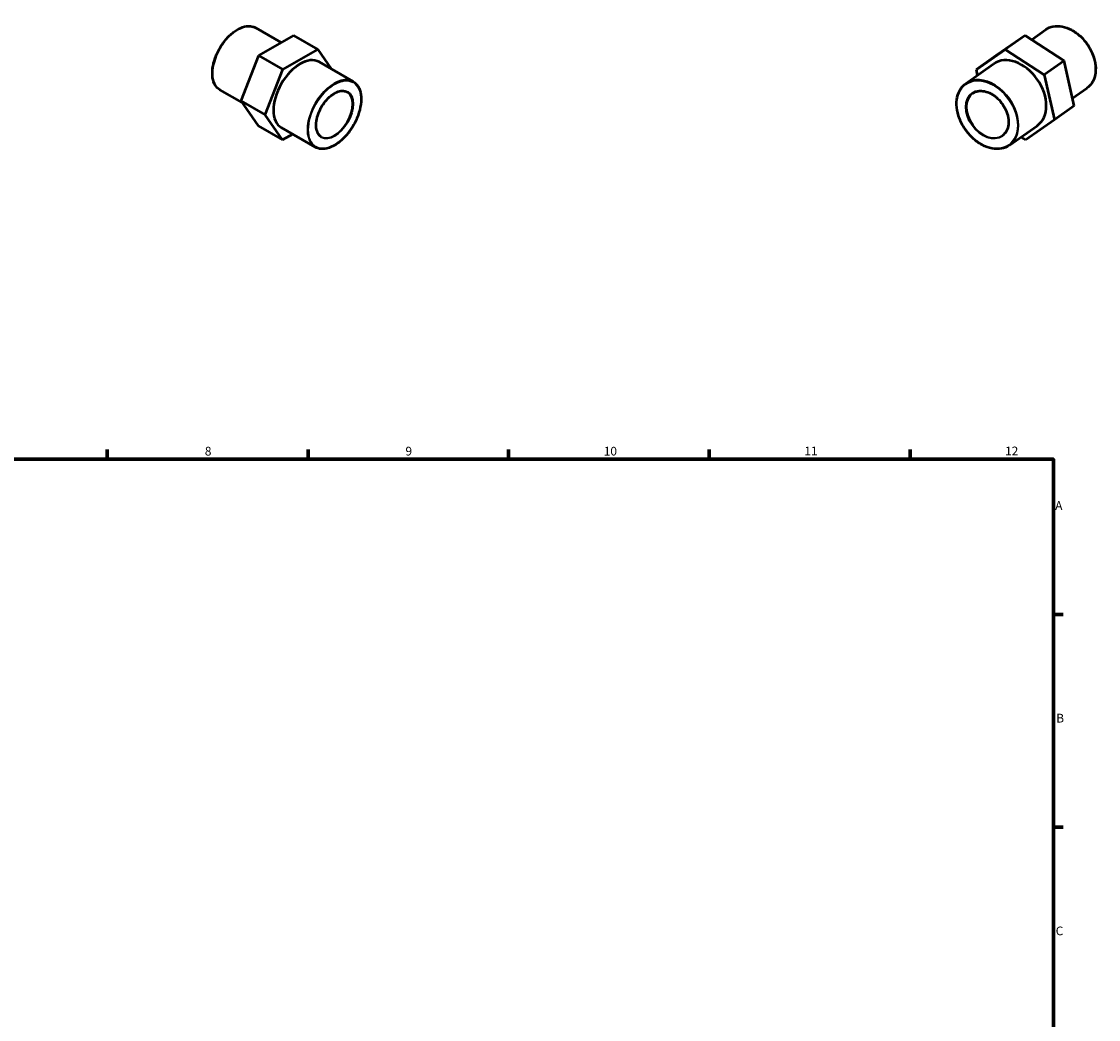
# Model space of a CAD drawing. Units: millimetres. Extents: x 0 to 905, y 0 to 727.
# Drawn here: x 461 to 837, y 378 to 727 of the extents above; entities that cross this region are included whole.
import ezdxf

# ---------------------------------------------------------------- set-up
doc = ezdxf.new("R2010")
doc.units = ezdxf.units.MM
for name, color, linetype, lineweight in [('Border (ANSI)', 7, 'Continuous', 70), ('Visible (ANSI)', 7, 'Continuous', 50), ('Visible Narrow (ANSI)', 7, 'Continuous', 35)]:
    doc.layers.add(name, color=color, linetype=linetype, lineweight=lineweight)
doc.styles.add('Note Text (ANSI)', font='tahoma.ttf')

# ---------------------------------------------------------------- blocks, each defined once
blk = doc.blocks.new('Borders Default Border')
at = {"layer": 'Border (ANSI)'}
for p, q in [((490.58, 574), (490.58, 577.45)), ((560.67, 574), (560.67, 577.45)), ((630.75, 574), (630.75, 577.45)), ((700.83, 574), (700.83, 577.45)), ((770.92, 574), (770.92, 577.45)), ((821, 519.75), (824.45, 519.75)), ((821, 445.5), (824.45, 445.5))]:
    blk.add_line(p, q, dxfattribs=at)
at = {"layer": 'Border (ANSI)', "flags": 128}
blk.add_lwpolyline([(20, 20), (20, 574), (821, 574), (821, 20), (20, 20)], dxfattribs=at)
at = {"layer": 'Border (ANSI)', "attachment_point": 7, "style": 'Note Text (ANSI)'}
for s, insert, char_height in [('8', (524.63, 574.33), 3.05), ('9', (594.7, 574.34), 3.05), ('10', (663.96, 574.34), 3.048), ('11', (734.04, 574.4), 3.048), ('12', (804.13, 574.4), 3.048), ('A', (821.63, 555.35), 3.05), ('B', (821.99, 481.1), 3.05), ('C', (821.8, 406.8), 3.05)]:
    blk.add_mtext(s, dxfattribs=dict(at, insert=insert, char_height=char_height))

msp = doc.modelspace()

# ---------------------------------------------------------------- linework, layer by layer
at = {"layer": 'Visible (ANSI)'}
for p, q in [((551.329, 719.497), (542.39, 724.644)), ((813.328, 720.5), (818.341, 724.031)), ((555.607, 721.943), (543.36, 714.94)), ((555.607, 721.943), (564.092, 717.056)), ((811.088, 721.943), (801.04, 714.94)), ((811.088, 721.943), (804.151, 717.056)), ((824.72, 713.159), (811.088, 721.943)), ((543.36, 714.94), (537.199, 699.154)), ((543.36, 714.94), (551.845, 710.054)), ((551.845, 710.054), (564.092, 717.056)), ((564.092, 717.056), (568.794, 710.27)), ((794.103, 710.054), (804.151, 717.056)), ((801.04, 714.94), (794.103, 710.054)), ((804.151, 717.056), (817.783, 708.273)), ((576.408, 705.886), (564.529, 712.727)), ((790.409, 705.238), (800.121, 712.079)), ((824.72, 713.159), (817.783, 708.273)), ((828.303, 697.373), (824.72, 713.159)), ((545.684, 694.268), (551.845, 710.054)), ((794.536, 708.145), (794.103, 710.054)), ((817.783, 708.273), (821.366, 692.487)), ((827.697, 700.042), (832.738, 703.593)), ((537.624, 698.54), (529.914, 702.98)), ((537.199, 699.154), (545.684, 694.268)), ((537.199, 699.154), (543.285, 690.371)), ((828.303, 697.373), (821.366, 692.487)), ((551.77, 685.484), (545.684, 694.268)), ((821.366, 692.487), (811.318, 685.484)), ((543.285, 690.371), (551.77, 685.484)), ((563.213, 682.973), (551.334, 689.814)), ((805.636, 683.621), (815.348, 690.462)), ((555.324, 687.516), (551.77, 685.484)), ((811.318, 685.484), (809.732, 686.506))]:
    msp.add_line(p, q, dxfattribs=at)
for centre, major_axis, ratio in [((557.931, 701.27), (-6.597, -11.457), 0.5780931), ((807.734, 701.27), (-7.613, 10.808), 0.7071068)]:
    msp.add_ellipse(centre, major_axis=major_axis, ratio=ratio, start_param=3.1415927, end_param=6.2831853, dxfattribs=at)
for points, knots in [([(529.914, 702.98), (529.246, 703.364), (528.684, 703.93), (527.817, 705.369), (527.519, 706.247), (527.216, 708.235), (527.218, 709.348), (527.523, 711.686), (527.828, 712.912), (528.708, 715.351), (529.282, 716.563), (530.643, 718.855), (531.429, 719.934), (533.135, 721.85), (534.055, 722.687), (535.938, 724.033), (536.902, 724.543), (538.776, 725.176), (539.688, 725.302), (541.204, 725.16), (541.833, 724.965), (542.39, 724.644)], [3.9250571, 3.9250571, 3.9250571, 3.9250571, 4.2352507, 4.2352507, 4.5521037, 4.5521037, 4.874336, 4.874336, 5.1969558, 5.1969558, 5.5191213, 5.5191213, 5.8411157, 5.8411157, 6.1633365, 6.1633365, 6.4860086, 6.4860086, 6.8079005, 6.8079005, 7.0666498, 7.0666498, 7.0666498, 7.0666498]), ([(818.341, 724.031), (819.112, 724.574), (820.005, 724.944), (821.946, 725.301), (822.996, 725.286), (825.15, 724.872), (826.255, 724.47), (828.405, 723.319), (829.45, 722.568), (831.372, 720.797), (832.248, 719.776), (833.745, 717.566), (834.365, 716.377), (835.285, 713.953), (835.586, 712.717), (835.834, 710.321), (835.783, 709.162), (835.33, 707.041), (834.93, 706.079), (833.924, 704.604), (833.373, 704.04), (832.738, 703.593)], [6.2831853, 6.2831853, 6.2831853, 6.2831853, 6.5981862, 6.5981862, 6.9156464, 6.9156464, 7.2362847, 7.2362847, 7.5580266, 7.5580266, 7.879877, 7.879877, 8.2017012, 8.2017012, 8.5235555, 8.5235555, 8.8452219, 8.8452219, 9.1654813, 9.1654813, 9.424778, 9.424778, 9.424778, 9.424778]), ([(576.408, 705.886), (577.115, 705.479), (577.71, 704.881), (578.625, 703.358), (578.94, 702.428), (579.259, 700.326), (579.256, 699.149), (578.932, 696.676), (578.61, 695.379), (577.679, 692.8), (577.07, 691.518), (575.63, 689.094), (574.799, 687.954), (572.994, 685.928), (572.022, 685.043), (570.031, 683.619), (569.012, 683.081), (567.031, 682.411), (566.068, 682.279), (564.467, 682.428), (563.802, 682.634), (563.213, 682.973)], [0.7834645, 0.7834645, 0.7834645, 0.7834645, 1.0941728, 1.0941728, 1.4112151, 1.4112151, 1.7333323, 1.7333323, 2.0558077, 2.0558077, 2.3778536, 2.3778536, 2.6997381, 2.6997381, 3.021837, 3.021837, 3.3443629, 3.3443629, 3.6661555, 3.6661555, 3.9250571, 3.9250571, 3.9250571, 3.9250571]), ([(805.636, 683.621), (804.82, 683.047), (803.876, 682.656), (801.823, 682.279), (800.712, 682.296), (798.434, 682.734), (797.265, 683.16), (794.992, 684.378), (793.887, 685.172), (791.855, 687.046), (790.928, 688.126), (789.346, 690.463), (788.69, 691.72), (787.717, 694.284), (787.399, 695.591), (787.137, 698.124), (787.191, 699.35), (787.669, 701.592), (788.092, 702.609), (789.155, 704.169), (789.738, 704.765), (790.409, 705.238)], [3.1415927, 3.1415927, 3.1415927, 3.1415927, 3.4568599, 3.4568599, 3.7744612, 3.7744612, 4.0950687, 4.0950687, 4.4167161, 4.4167161, 4.7384651, 4.7384651, 5.0601892, 5.0601892, 5.3819419, 5.3819419, 5.7035177, 5.7035177, 6.0237655, 6.0237655, 6.2831853, 6.2831853, 6.2831853, 6.2831853]), ([(565.319, 686.63), (564.838, 686.907), (564.436, 687.325), (563.843, 688.395), (563.646, 689.039), (563.472, 690.484), (563.491, 691.281), (563.742, 692.957), (563.974, 693.836), (564.628, 695.585), (565.051, 696.455), (566.045, 698.098), (566.616, 698.87), (567.847, 700.236), (568.506, 700.83), (569.844, 701.78), (570.521, 702.136), (571.824, 702.58), (572.449, 702.667), (573.488, 702.581), (573.92, 702.448), (574.302, 702.229)], [3.9250571, 3.9250571, 3.9250571, 3.9250571, 4.2600455, 4.2600455, 4.583107, 4.583107, 4.8996668, 4.8996668, 5.2161348, 5.2161348, 5.5332313, 5.5332313, 5.850533, 5.850533, 6.1675067, 6.1675067, 6.4838334, 6.4838334, 6.8009773, 6.8009773, 7.0666498, 7.0666498, 7.0666498, 7.0666498]), ([(792.84, 701.787), (793.395, 702.178), (794.041, 702.44), (795.448, 702.676), (796.207, 702.653), (797.756, 702.325), (798.546, 702.024), (800.08, 701.175), (800.824, 700.628), (802.193, 699.343), (802.818, 698.605), (803.884, 697.012), (804.325, 696.157), (804.979, 694.419), (805.192, 693.537), (805.37, 691.832), (805.335, 691.011), (805.023, 689.512), (804.745, 688.834), (804.044, 687.789), (803.654, 687.388), (803.205, 687.072)], [6.2831853, 6.2831853, 6.2831853, 6.2831853, 6.6105388, 6.6105388, 6.9338577, 6.9338577, 7.2527219, 7.2527219, 7.5702791, 7.5702791, 7.8877494, 7.8877494, 8.2052606, 8.2052606, 8.5227195, 8.5227195, 8.8403903, 8.8403903, 9.159872, 9.159872, 9.424778, 9.424778, 9.424778, 9.424778])]:
    msp.add_open_spline(points, degree=3, knots=knots, dxfattribs=at)
at = {"layer": 'Visible Narrow (ANSI)'}
for centre, major_axis, ratio, start_param, end_param in [((536.152, 713.812), (-6.238, -10.832), 0.5780931, 3.1415927, 6.2831853), ((825.54, 713.812), (-7.198, 10.219), 0.7071068, 3.1415927, 6.2831853), ((569.811, 694.429), (6.597, 11.457), 0.5780931, 0, 3.1415927), ((798.022, 694.429), (7.613, -10.808), 0.7071068, 0, 3.1415927), ((569.811, 694.429), (4.491, 7.799), 0.5780931, 3.1415927, 6.2831853), ((798.022, 694.429), (5.183, -7.358), 0.7071068, 3.1415927, 6.2831853)]:
    msp.add_ellipse(centre, major_axis=major_axis, ratio=ratio, start_param=start_param, end_param=end_param, dxfattribs=at)
for centre, major_axis, ratio in [((569.952, 694.348), (-6.498, -11.283), 0.5780931), ((797.907, 694.348), (7.498, -10.645), 0.7071068), ((569.952, 694.348), (-4.591, -7.973), 0.5780931), ((797.907, 694.348), (-5.298, 7.521), 0.7071068)]:
    msp.add_ellipse(centre, major_axis=major_axis, ratio=ratio, dxfattribs=at)

# ---------------------------------------------------------------- block references
msp.add_blockref('Borders Default Border', (0, 0))

doc.saveas('drawing.dxf')
